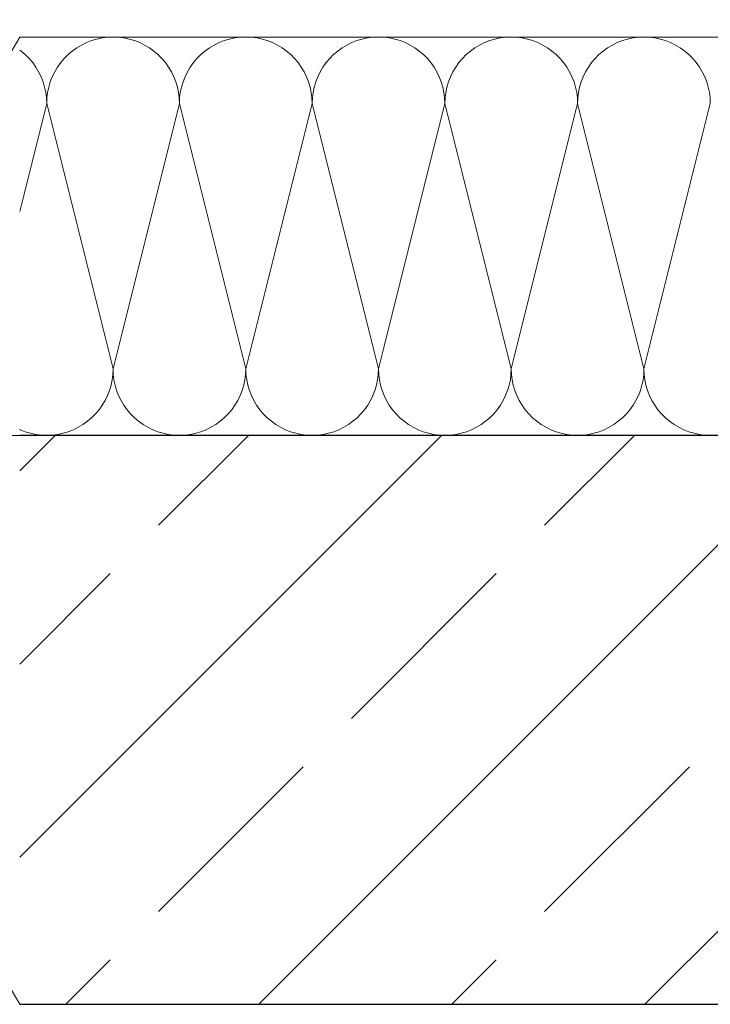
# Model space of a CAD drawing. Extents: x 0 to 69, y 0 to 42.
# Drawn here: x 28.4 to 28.6, y 13.2 to 13.4 of the extents above; entities that cross this region are included whole.
import ezdxf
from ezdxf.xclip import XClip

# ---------------------------------------------------------------- set-up
doc = ezdxf.new("R2010")
doc.units = 0
doc.header["$MEASUREMENT"] = 0
doc.header["$XCLIPFRAME"] = 0
for name, color, linetype in [('80 Raum', 7, 'Continuous'), ('Neubau_10 Wand außen', 7, 'Continuous'), ('Neubau_20 Unterdämmung', 7, 'Continuous')]:
    doc.layers.add(name, color=color, linetype=linetype)

# ---------------------------------------------------------------- blocks, each defined once
blk = doc.blocks.new('*X73')
at = {"layer": 'Neubau_10 Wand außen', "color": 7, "linetype": 'Continuous', "lineweight": 13, "ltscale": 10}
for p, q in [((28.42238, 13.37451), (28.4212, 13.37426)), ((28.42358, 13.37465), (28.42238, 13.37451)), ((28.42478, 13.3747), (28.42358, 13.37465)), ((28.42599, 13.37465), (28.42478, 13.3747)), ((28.42718, 13.37451), (28.42599, 13.37465)), ((28.42836, 13.37426), (28.42718, 13.37451)), ((28.45155, 13.37451), (28.45037, 13.37426)), ((28.45275, 13.37465), (28.45155, 13.37451)), ((28.45395, 13.3747), (28.45275, 13.37465)), ((28.45516, 13.37465), (28.45395, 13.3747)), ((28.45635, 13.37451), (28.45516, 13.37465)), ((28.45753, 13.37426), (28.45635, 13.37451)), ((28.48072, 13.37451), (28.47954, 13.37426)), ((28.48191, 13.37465), (28.48072, 13.37451)), ((28.48312, 13.3747), (28.48191, 13.37465)), ((28.48432, 13.37465), (28.48312, 13.3747)), ((28.48552, 13.37451), (28.48432, 13.37465)), ((28.4867, 13.37426), (28.48552, 13.37451)), ((28.50988, 13.37451), (28.5087, 13.37426)), ((28.51108, 13.37465), (28.50988, 13.37451)), ((28.51228, 13.3747), (28.51108, 13.37465)), ((28.51349, 13.37465), (28.51228, 13.3747)), ((28.51468, 13.37451), (28.51349, 13.37465)), ((28.51586, 13.37426), (28.51468, 13.37451)), ((28.53905, 13.37451), (28.53787, 13.37426)), ((28.54025, 13.37465), (28.53905, 13.37451)), ((28.54145, 13.3747), (28.54025, 13.37465)), ((28.54266, 13.37465), (28.54145, 13.3747)), ((28.54385, 13.37451), (28.54266, 13.37465)), ((28.54503, 13.37426), (28.54385, 13.37451)), ((28.41681, 13.37233), (28.41583, 13.37163)), ((28.41784, 13.37295), (28.41681, 13.37233)), ((28.41893, 13.37348), (28.41784, 13.37295)), ((28.42005, 13.37391), (28.41893, 13.37348)), ((28.4212, 13.37426), (28.42005, 13.37391)), ((28.42952, 13.37391), (28.42836, 13.37426)), ((28.43064, 13.37348), (28.42952, 13.37391)), ((28.43172, 13.37295), (28.43064, 13.37348)), ((28.43276, 13.37233), (28.43172, 13.37295)), ((28.43374, 13.37163), (28.43276, 13.37233)), ((28.44597, 13.37233), (28.44499, 13.37163)), ((28.44701, 13.37295), (28.44597, 13.37233)), ((28.44809, 13.37348), (28.44701, 13.37295)), ((28.44922, 13.37391), (28.44809, 13.37348)), ((28.45037, 13.37426), (28.44922, 13.37391)), ((28.45869, 13.37391), (28.45753, 13.37426)), ((28.45981, 13.37348), (28.45869, 13.37391)), ((28.46089, 13.37295), (28.45981, 13.37348)), ((28.46193, 13.37233), (28.46089, 13.37295)), ((28.46291, 13.37163), (28.46193, 13.37233)), ((28.47514, 13.37233), (28.47416, 13.37163)), ((28.47618, 13.37295), (28.47514, 13.37233)), ((28.47726, 13.37348), (28.47618, 13.37295)), ((28.47838, 13.37391), (28.47726, 13.37348)), ((28.47954, 13.37426), (28.47838, 13.37391)), ((28.48785, 13.37391), (28.4867, 13.37426)), ((28.48898, 13.37348), (28.48785, 13.37391)), ((28.49006, 13.37295), (28.48898, 13.37348)), ((28.49109, 13.37233), (28.49006, 13.37295)), ((28.49207, 13.37163), (28.49109, 13.37233)), ((28.50431, 13.37233), (28.50333, 13.37163)), ((28.50534, 13.37295), (28.50431, 13.37233)), ((28.50643, 13.37348), (28.50534, 13.37295)), ((28.50755, 13.37391), (28.50643, 13.37348)), ((28.5087, 13.37426), (28.50755, 13.37391)), ((28.51702, 13.37391), (28.51586, 13.37426)), ((28.51814, 13.37348), (28.51702, 13.37391)), ((28.51922, 13.37295), (28.51814, 13.37348)), ((28.52026, 13.37233), (28.51922, 13.37295)), ((28.52124, 13.37163), (28.52026, 13.37233)), ((28.53347, 13.37233), (28.53249, 13.37163)), ((28.53451, 13.37295), (28.53347, 13.37233)), ((28.53559, 13.37348), (28.53451, 13.37295)), ((28.53672, 13.37391), (28.53559, 13.37348)), ((28.53787, 13.37426), (28.53672, 13.37391)), ((28.54619, 13.37391), (28.54503, 13.37426)), ((28.54731, 13.37348), (28.54619, 13.37391)), ((28.54839, 13.37295), (28.54731, 13.37348)), ((28.54943, 13.37233), (28.54839, 13.37295)), ((28.55041, 13.37163), (28.54943, 13.37233)), ((28.40457, 13.37163), (28.40427, 13.37185)), ((28.40549, 13.37085), (28.40457, 13.37163)), ((28.40635, 13.37), (28.40549, 13.37085)), ((28.41491, 13.37085), (28.41405, 13.37)), ((28.41583, 13.37163), (28.41491, 13.37085)), ((28.43466, 13.37085), (28.43374, 13.37163)), ((28.43551, 13.37), (28.43466, 13.37085)), ((28.44407, 13.37085), (28.44322, 13.37)), ((28.44499, 13.37163), (28.44407, 13.37085)), ((28.46383, 13.37085), (28.46291, 13.37163)), ((28.46468, 13.37), (28.46383, 13.37085)), ((28.47324, 13.37085), (28.47239, 13.37)), ((28.47416, 13.37163), (28.47324, 13.37085)), ((28.49299, 13.37085), (28.49207, 13.37163)), ((28.49385, 13.37), (28.49299, 13.37085)), ((28.50241, 13.37085), (28.50155, 13.37)), ((28.50333, 13.37163), (28.50241, 13.37085)), ((28.52216, 13.37085), (28.52124, 13.37163)), ((28.52301, 13.37), (28.52216, 13.37085)), ((28.53157, 13.37085), (28.53072, 13.37)), ((28.53249, 13.37163), (28.53157, 13.37085)), ((28.55133, 13.37085), (28.55041, 13.37163)), ((28.55218, 13.37), (28.55133, 13.37085)), ((28.40713, 13.36908), (28.40635, 13.37)), ((28.40783, 13.3681), (28.40713, 13.36908)), ((28.40844, 13.36706), (28.40783, 13.3681)), ((28.41258, 13.3681), (28.41196, 13.36706)), ((28.41328, 13.36908), (28.41258, 13.3681)), ((28.41405, 13.37), (28.41328, 13.36908)), ((28.43629, 13.36908), (28.43551, 13.37)), ((28.43699, 13.3681), (28.43629, 13.36908)), ((28.43761, 13.36706), (28.43699, 13.3681)), ((28.44174, 13.3681), (28.44113, 13.36706)), ((28.44244, 13.36908), (28.44174, 13.3681)), ((28.44322, 13.37), (28.44244, 13.36908)), ((28.46546, 13.36908), (28.46468, 13.37)), ((28.46616, 13.3681), (28.46546, 13.36908)), ((28.46678, 13.36706), (28.46616, 13.3681)), ((28.47091, 13.3681), (28.47029, 13.36706)), ((28.47161, 13.36908), (28.47091, 13.3681)), ((28.47239, 13.37), (28.47161, 13.36908)), ((28.49463, 13.36908), (28.49385, 13.37)), ((28.49533, 13.3681), (28.49463, 13.36908)), ((28.49594, 13.36706), (28.49533, 13.3681)), ((28.50008, 13.3681), (28.49946, 13.36706)), ((28.50078, 13.36908), (28.50008, 13.3681)), ((28.50155, 13.37), (28.50078, 13.36908)), ((28.52379, 13.36908), (28.52301, 13.37)), ((28.52449, 13.3681), (28.52379, 13.36908)), ((28.52511, 13.36706), (28.52449, 13.3681)), ((28.52924, 13.3681), (28.52863, 13.36706)), ((28.52994, 13.36908), (28.52924, 13.3681)), ((28.53072, 13.37), (28.52994, 13.36908)), ((28.55296, 13.36908), (28.55218, 13.37)), ((28.55366, 13.3681), (28.55296, 13.36908)), ((28.55428, 13.36706), (28.55366, 13.3681)), ((28.40897, 13.36598), (28.40844, 13.36706)), ((28.40941, 13.36486), (28.40897, 13.36598)), ((28.41143, 13.36598), (28.41099, 13.36486)), ((28.41196, 13.36706), (28.41143, 13.36598)), ((28.43814, 13.36598), (28.43761, 13.36706)), ((28.43858, 13.36486), (28.43814, 13.36598)), ((28.4406, 13.36598), (28.44016, 13.36486)), ((28.44113, 13.36706), (28.4406, 13.36598)), ((28.46731, 13.36598), (28.46678, 13.36706)), ((28.46774, 13.36486), (28.46731, 13.36598)), ((28.46976, 13.36598), (28.46932, 13.36486)), ((28.47029, 13.36706), (28.46976, 13.36598)), ((28.49647, 13.36598), (28.49594, 13.36706)), ((28.49691, 13.36486), (28.49647, 13.36598)), ((28.49893, 13.36598), (28.49849, 13.36486)), ((28.49946, 13.36706), (28.49893, 13.36598)), ((28.52564, 13.36598), (28.52511, 13.36706)), ((28.52608, 13.36486), (28.52564, 13.36598)), ((28.5281, 13.36598), (28.52766, 13.36486)), ((28.52863, 13.36706), (28.5281, 13.36598)), ((28.55481, 13.36598), (28.55428, 13.36706)), ((28.55524, 13.36486), (28.55481, 13.36598)), ((28.40975, 13.3637), (28.40941, 13.36486)), ((28.41, 13.36252), (28.40975, 13.3637)), ((28.41065, 13.3637), (28.4104, 13.36252)), ((28.41099, 13.36486), (28.41065, 13.3637)), ((28.43892, 13.3637), (28.43858, 13.36486)), ((28.43917, 13.36252), (28.43892, 13.3637)), ((28.43981, 13.3637), (28.43957, 13.36252)), ((28.44016, 13.36486), (28.43981, 13.3637)), ((28.46809, 13.3637), (28.46774, 13.36486)), ((28.46834, 13.36252), (28.46809, 13.3637)), ((28.46898, 13.3637), (28.46873, 13.36252)), ((28.46932, 13.36486), (28.46898, 13.3637)), ((28.49725, 13.3637), (28.49691, 13.36486)), ((28.4975, 13.36252), (28.49725, 13.3637)), ((28.49815, 13.3637), (28.4979, 13.36252)), ((28.49849, 13.36486), (28.49815, 13.3637)), ((28.52642, 13.3637), (28.52608, 13.36486)), ((28.52667, 13.36252), (28.52642, 13.3637)), ((28.52731, 13.3637), (28.52707, 13.36252)), ((28.52766, 13.36486), (28.52731, 13.3637)), ((28.55559, 13.3637), (28.55524, 13.36486)), ((28.55584, 13.36252), (28.55559, 13.3637)), ((28.41015, 13.36132), (28.41, 13.36252)), ((28.4104, 13.36252), (28.41025, 13.36132)), ((28.43932, 13.36132), (28.43917, 13.36252)), ((28.43957, 13.36252), (28.43942, 13.36132)), ((28.46848, 13.36132), (28.46834, 13.36252)), ((28.46873, 13.36252), (28.46858, 13.36132)), ((28.49765, 13.36132), (28.4975, 13.36252)), ((28.4979, 13.36252), (28.49775, 13.36132)), ((28.52682, 13.36132), (28.52667, 13.36252)), ((28.52707, 13.36252), (28.52692, 13.36132)), ((28.55598, 13.36132), (28.55584, 13.36252)), ((28.4102, 13.36012), (28.40427, 13.3364)), ((28.4102, 13.36012), (28.41015, 13.36132)), ((28.41025, 13.36132), (28.4102, 13.36012)), ((28.4102, 13.36012), (28.42478, 13.30179)), ((28.43937, 13.36012), (28.42478, 13.30179)), ((28.43937, 13.36012), (28.43932, 13.36132)), ((28.43942, 13.36132), (28.43937, 13.36012)), ((28.43937, 13.36012), (28.45395, 13.30179)), ((28.46853, 13.36012), (28.45395, 13.30179)), ((28.46853, 13.36012), (28.46848, 13.36132)), ((28.46858, 13.36132), (28.46853, 13.36012)), ((28.46853, 13.36012), (28.48312, 13.30179)), ((28.4977, 13.36012), (28.48312, 13.30179)), ((28.4977, 13.36012), (28.49765, 13.36132)), ((28.49775, 13.36132), (28.4977, 13.36012)), ((28.4977, 13.36012), (28.51228, 13.30179)), ((28.52687, 13.36012), (28.51228, 13.30179)), ((28.52687, 13.36012), (28.52682, 13.36132)), ((28.52692, 13.36132), (28.52687, 13.36012)), ((28.52687, 13.36012), (28.54145, 13.30179)), ((28.55603, 13.36012), (28.54145, 13.30179)), ((28.55603, 13.36012), (28.55598, 13.36132)), ((28.42473, 13.30058), (28.42478, 13.30179)), ((28.42478, 13.30179), (28.42483, 13.30058)), ((28.4539, 13.30058), (28.45395, 13.30179)), ((28.45395, 13.30179), (28.454, 13.30058)), ((28.48307, 13.30058), (28.48312, 13.30179)), ((28.48312, 13.30179), (28.48317, 13.30058)), ((28.51223, 13.30058), (28.51228, 13.30179)), ((28.51228, 13.30179), (28.51233, 13.30058)), ((28.5414, 13.30058), (28.54145, 13.30179)), ((28.54145, 13.30179), (28.5415, 13.30058)), ((28.42434, 13.29821), (28.42459, 13.29939)), ((28.42459, 13.29939), (28.42473, 13.30058)), ((28.42483, 13.30058), (28.42498, 13.29939)), ((28.42498, 13.29939), (28.42523, 13.29821)), ((28.4535, 13.29821), (28.45375, 13.29939)), ((28.45375, 13.29939), (28.4539, 13.30058)), ((28.454, 13.30058), (28.45415, 13.29939)), ((28.45415, 13.29939), (28.4544, 13.29821)), ((28.48267, 13.29821), (28.48292, 13.29939)), ((28.48292, 13.29939), (28.48307, 13.30058)), ((28.48317, 13.30058), (28.48332, 13.29939)), ((28.48332, 13.29939), (28.48356, 13.29821)), ((28.51184, 13.29821), (28.51209, 13.29939)), ((28.51209, 13.29939), (28.51223, 13.30058)), ((28.51233, 13.30058), (28.51248, 13.29939)), ((28.51248, 13.29939), (28.51273, 13.29821)), ((28.541, 13.29821), (28.54125, 13.29939)), ((28.54125, 13.29939), (28.5414, 13.30058)), ((28.5415, 13.30058), (28.54165, 13.29939)), ((28.54165, 13.29939), (28.5419, 13.29821)), ((28.42356, 13.29593), (28.42399, 13.29705)), ((28.42399, 13.29705), (28.42434, 13.29821)), ((28.42523, 13.29821), (28.42557, 13.29705)), ((28.42557, 13.29705), (28.42601, 13.29593)), ((28.45272, 13.29593), (28.45316, 13.29705)), ((28.45316, 13.29705), (28.4535, 13.29821)), ((28.4544, 13.29821), (28.45474, 13.29705)), ((28.45474, 13.29705), (28.45518, 13.29593)), ((28.48189, 13.29593), (28.48233, 13.29705)), ((28.48233, 13.29705), (28.48267, 13.29821)), ((28.48356, 13.29821), (28.48391, 13.29705)), ((28.48391, 13.29705), (28.48435, 13.29593)), ((28.51106, 13.29593), (28.51149, 13.29705)), ((28.51149, 13.29705), (28.51184, 13.29821)), ((28.51273, 13.29821), (28.51307, 13.29705)), ((28.51307, 13.29705), (28.51351, 13.29593)), ((28.54022, 13.29593), (28.54066, 13.29705)), ((28.54066, 13.29705), (28.541, 13.29821)), ((28.5419, 13.29821), (28.54224, 13.29705)), ((28.54224, 13.29705), (28.54268, 13.29593)), ((28.42241, 13.29381), (28.42303, 13.29485)), ((28.42303, 13.29485), (28.42356, 13.29593)), ((28.42601, 13.29593), (28.42654, 13.29485)), ((28.42654, 13.29485), (28.42716, 13.29381)), ((28.45158, 13.29381), (28.45219, 13.29485)), ((28.45219, 13.29485), (28.45272, 13.29593)), ((28.45518, 13.29593), (28.45571, 13.29485)), ((28.45571, 13.29485), (28.45633, 13.29381)), ((28.48074, 13.29381), (28.48136, 13.29485)), ((28.48136, 13.29485), (28.48189, 13.29593)), ((28.48435, 13.29593), (28.48488, 13.29485)), ((28.48488, 13.29485), (28.48549, 13.29381)), ((28.50991, 13.29381), (28.51053, 13.29485)), ((28.51053, 13.29485), (28.51106, 13.29593)), ((28.51351, 13.29593), (28.51404, 13.29485)), ((28.51404, 13.29485), (28.51466, 13.29381)), ((28.53908, 13.29381), (28.53969, 13.29485)), ((28.53969, 13.29485), (28.54022, 13.29593)), ((28.54268, 13.29593), (28.54321, 13.29485)), ((28.54321, 13.29485), (28.54383, 13.29381)), ((28.42093, 13.29191), (28.42171, 13.29283)), ((28.42171, 13.29283), (28.42241, 13.29381)), ((28.42716, 13.29381), (28.42786, 13.29283)), ((28.42786, 13.29283), (28.42864, 13.29191)), ((28.4501, 13.29191), (28.45088, 13.29283)), ((28.45088, 13.29283), (28.45158, 13.29381)), ((28.45633, 13.29381), (28.45703, 13.29283)), ((28.45703, 13.29283), (28.4578, 13.29191)), ((28.47926, 13.29191), (28.48004, 13.29283)), ((28.48004, 13.29283), (28.48074, 13.29381)), ((28.48549, 13.29381), (28.48619, 13.29283)), ((28.48619, 13.29283), (28.48697, 13.29191)), ((28.50843, 13.29191), (28.50921, 13.29283)), ((28.50921, 13.29283), (28.50991, 13.29381)), ((28.51466, 13.29381), (28.51536, 13.29283)), ((28.51536, 13.29283), (28.51614, 13.29191)), ((28.5376, 13.29191), (28.53838, 13.29283)), ((28.53838, 13.29283), (28.53908, 13.29381)), ((28.54383, 13.29381), (28.54453, 13.29283)), ((28.54453, 13.29283), (28.5453, 13.29191)), ((28.41818, 13.28958), (28.41916, 13.29028)), ((28.41916, 13.29028), (28.42008, 13.29106)), ((28.42008, 13.29106), (28.42093, 13.29191)), ((28.42864, 13.29191), (28.42949, 13.29106)), ((28.42949, 13.29106), (28.43041, 13.29028)), ((28.43041, 13.29028), (28.43139, 13.28958)), ((28.44734, 13.28958), (28.44832, 13.29028)), ((28.44832, 13.29028), (28.44924, 13.29106)), ((28.44924, 13.29106), (28.4501, 13.29191)), ((28.4578, 13.29191), (28.45866, 13.29106)), ((28.45866, 13.29106), (28.45958, 13.29028)), ((28.45958, 13.29028), (28.46056, 13.28958)), ((28.47651, 13.28958), (28.47749, 13.29028)), ((28.47749, 13.29028), (28.47841, 13.29106)), ((28.47841, 13.29106), (28.47926, 13.29191)), ((28.48697, 13.29191), (28.48782, 13.29106)), ((28.48782, 13.29106), (28.48874, 13.29028)), ((28.48874, 13.29028), (28.48972, 13.28958)), ((28.50568, 13.28958), (28.50666, 13.29028)), ((28.50666, 13.29028), (28.50758, 13.29106)), ((28.50758, 13.29106), (28.50843, 13.29191)), ((28.51614, 13.29191), (28.51699, 13.29106)), ((28.51699, 13.29106), (28.51791, 13.29028)), ((28.51791, 13.29028), (28.51889, 13.28958)), ((28.53484, 13.28958), (28.53582, 13.29028)), ((28.53582, 13.29028), (28.53674, 13.29106)), ((28.53674, 13.29106), (28.5376, 13.29191)), ((28.5453, 13.29191), (28.54616, 13.29106)), ((28.54616, 13.29106), (28.54708, 13.29028)), ((28.54708, 13.29028), (28.54806, 13.28958)), ((28.40427, 13.28847), (28.40434, 13.28843)), ((28.40434, 13.28843), (28.40547, 13.28799)), ((28.40547, 13.28799), (28.40662, 13.28765)), ((28.41378, 13.28765), (28.41494, 13.28799)), ((28.41494, 13.28799), (28.41606, 13.28843)), ((28.41606, 13.28843), (28.41714, 13.28896)), ((28.41714, 13.28896), (28.41818, 13.28958)), ((28.43139, 13.28958), (28.43243, 13.28896)), ((28.43243, 13.28896), (28.43351, 13.28843)), ((28.43351, 13.28843), (28.43463, 13.28799)), ((28.43463, 13.28799), (28.43579, 13.28765)), ((28.44295, 13.28765), (28.4441, 13.28799)), ((28.4441, 13.28799), (28.44523, 13.28843)), ((28.44523, 13.28843), (28.44631, 13.28896)), ((28.44631, 13.28896), (28.44734, 13.28958)), ((28.46056, 13.28958), (28.46159, 13.28896)), ((28.46159, 13.28896), (28.46268, 13.28843)), ((28.46268, 13.28843), (28.4638, 13.28799)), ((28.4638, 13.28799), (28.46495, 13.28765)), ((28.47211, 13.28765), (28.47327, 13.28799)), ((28.47327, 13.28799), (28.47439, 13.28843)), ((28.47439, 13.28843), (28.47547, 13.28896)), ((28.47547, 13.28896), (28.47651, 13.28958)), ((28.48972, 13.28958), (28.49076, 13.28896)), ((28.49076, 13.28896), (28.49184, 13.28843)), ((28.49184, 13.28843), (28.49297, 13.28799)), ((28.49297, 13.28799), (28.49412, 13.28765)), ((28.50128, 13.28765), (28.50244, 13.28799)), ((28.50244, 13.28799), (28.50356, 13.28843)), ((28.50356, 13.28843), (28.50464, 13.28896)), ((28.50464, 13.28896), (28.50568, 13.28958)), ((28.51889, 13.28958), (28.51993, 13.28896)), ((28.51993, 13.28896), (28.52101, 13.28843)), ((28.52101, 13.28843), (28.52213, 13.28799)), ((28.52213, 13.28799), (28.52329, 13.28765)), ((28.53045, 13.28765), (28.5316, 13.28799)), ((28.5316, 13.28799), (28.53273, 13.28843)), ((28.53273, 13.28843), (28.53381, 13.28896)), ((28.53381, 13.28896), (28.53484, 13.28958)), ((28.54806, 13.28958), (28.54909, 13.28896)), ((28.54909, 13.28896), (28.55018, 13.28843)), ((28.55018, 13.28843), (28.5513, 13.28799)), ((28.5513, 13.28799), (28.55245, 13.28765)), ((28.40662, 13.28765), (28.4078, 13.2874)), ((28.4078, 13.2874), (28.409, 13.28725)), ((28.409, 13.28725), (28.4102, 13.2872)), ((28.4102, 13.2872), (28.41141, 13.28725)), ((28.41141, 13.28725), (28.4126, 13.2874)), ((28.4126, 13.2874), (28.41378, 13.28765)), ((28.43579, 13.28765), (28.43697, 13.2874)), ((28.43697, 13.2874), (28.43816, 13.28725)), ((28.43816, 13.28725), (28.43937, 13.2872)), ((28.43937, 13.2872), (28.44057, 13.28725)), ((28.44057, 13.28725), (28.44177, 13.2874)), ((28.44177, 13.2874), (28.44295, 13.28765)), ((28.46495, 13.28765), (28.46613, 13.2874)), ((28.46613, 13.2874), (28.46733, 13.28725)), ((28.46733, 13.28725), (28.46853, 13.2872)), ((28.46853, 13.2872), (28.46974, 13.28725)), ((28.46974, 13.28725), (28.47093, 13.2874)), ((28.47093, 13.2874), (28.47211, 13.28765)), ((28.49412, 13.28765), (28.4953, 13.2874)), ((28.4953, 13.2874), (28.4965, 13.28725)), ((28.4965, 13.28725), (28.4977, 13.2872)), ((28.4977, 13.2872), (28.49891, 13.28725)), ((28.49891, 13.28725), (28.5001, 13.2874)), ((28.5001, 13.2874), (28.50128, 13.28765)), ((28.52329, 13.28765), (28.52447, 13.2874)), ((28.52447, 13.2874), (28.52566, 13.28725)), ((28.52566, 13.28725), (28.52687, 13.2872)), ((28.52687, 13.2872), (28.52807, 13.28725)), ((28.52807, 13.28725), (28.52927, 13.2874)), ((28.52927, 13.2874), (28.53045, 13.28765)), ((28.55245, 13.28765), (28.55363, 13.2874)), ((28.55363, 13.2874), (28.55483, 13.28725)), ((28.55483, 13.28725), (28.55603, 13.2872))]:
    blk.add_line(p, q, dxfattribs=at)
blk = doc.blocks.new('Zeichnung_4_1', base_point=(-36.45647, -8.05187))
at = {"layer": 'Neubau_10 Wand außen', "linetype": 'Continuous', "lineweight": 0, "true_color": 0x000000}
h = blk.add_hatch(dxfattribs=at)
h.set_pattern_fill('Beton__Stahlbeton_0001', color=18, style=0, pattern_type=2)
h.set_pattern_definition([(45, (-36.456466, -8.05187), (-0.042426407, 0.042426407), []), (45, (-36.47768, -8.03066), (-0.042426407, 0.042426407), [0.045, -0.015])])
h.paths.add_polyline_path([(28.40427, 13.2872), (28.40427, 13.1622), (29.15299, 13.1622), (29.15299, 13.2872)])
at = {"layer": 'Neubau_10 Wand außen', "color": 7, "linetype": 'Continuous', "lineweight": 13, "ltscale": 10}
for p, q in [((28.40427, 13.1622), (28.27927, 13.3747)), ((28.27927, 13.1622), (28.40427, 13.3747))]:
    blk.add_line(p, q, dxfattribs=at)
at = {"layer": 'Neubau_10 Wand außen', "color": 7, "linetype": 'Continuous', "lineweight": 25, "ltscale": 10}
blk.add_line((29.15299, 13.2872), (28.40427, 13.2872), dxfattribs=at)
at = {"layer": 'Neubau_10 Wand außen', "color": 7, "linetype": 'Continuous', "lineweight": 18, "ltscale": 10, "flags": 128}
blk.add_lwpolyline([(29.15299, 13.3747), (28.40427, 13.3747)], dxfattribs=at)
at = {"layer": 'Neubau_10 Wand außen', "color": 7, "linetype": 'Continuous', "lineweight": 25, "ltscale": 10, "flags": 128}
blk.add_lwpolyline([(28.40427, 13.1622), (29.15299, 13.1622)], dxfattribs=at)
at = {"layer": 'Neubau_20 Unterdämmung', "color": 7, "linetype": 'Continuous', "lineweight": 13, "ltscale": 10, "flags": 128}
blk.add_lwpolyline([(28.12262, 13.2872), (31.40549, 13.2872), (30.68307, 16.9747), (28.12262, 16.9747)], close=True, dxfattribs=at)
at = {"layer": 'Neubau_20 Unterdämmung', "color": 7, "linetype": 'Continuous', "lineweight": 18, "ltscale": 10, "flags": 128}
blk.add_lwpolyline([(27.97262, 13.2872), (31.31632, 13.2872)], dxfattribs=at)
at = {"layer": '80 Raum', "color": 7, "linetype": 'Continuous', "lineweight": 13, "ltscale": 10}
blk.add_blockref('*X73', (0, 0), dxfattribs=at)

msp = doc.modelspace()

# ---------------------------------------------------------------- block references
at = {"color": 7, "linetype": 'Continuous', "lineweight": 13, "ltscale": 20}
ref = msp.add_blockref('Zeichnung_4_1', (-36.45647, -8.05187), dxfattribs=at)
XClip(ref).set_block_clipping_path([(1, 0.25), (59.45, 41.8)])

doc.saveas('drawing.dxf')
